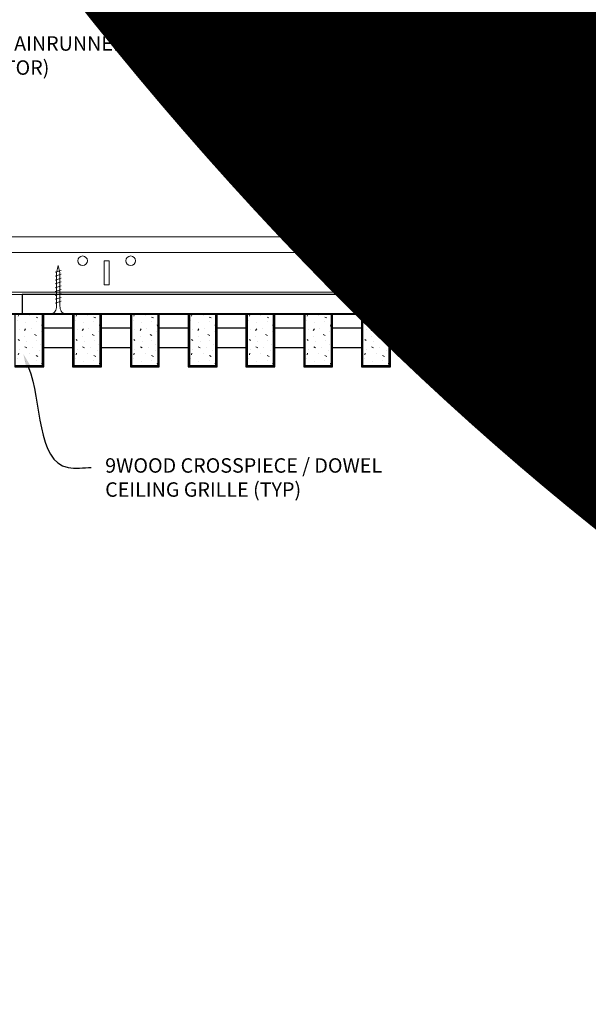
# Model space of a CAD drawing. Units: inches. Extents: x 0 to 3506, y 0 to 1152.
# Drawn here: x 2426 to 2441, y 414 to 440 of the extents above; entities that cross this region are included whole.
import ezdxf
from ezdxf import colors
from ezdxf.entities.mleader import LeaderData, LeaderLine
from ezdxf.enums import TextEntityAlignment as Align
from ezdxf.math import Vec2, Vec3

# ---------------------------------------------------------------- set-up
doc = ezdxf.new("R2010")
doc.units = ezdxf.units.IN
doc.header["$MEASUREMENT"] = 0
for name, color, linetype, lineweight in [('Z-ANNO-NOTE', 7, 'Continuous', 35), ('Z-CLNG-SCRIM', 2, 'Continuous', 50), ('Z-CLNG-SUSP', 3, 'Continuous', 18), ('Z-CLNG-TEES', 3, 'Continuous', 18), ('Z-CLNG-WOOD', 5, 'Continuous', 25), ('Z-CLNG-WOOD-PATT', 2, 'Continuous', 15)]:
    doc.layers.add(name, color=color, linetype=linetype, lineweight=lineweight)
doc.layers.add('Z-ANNO-NPLT', color=252, linetype='Continuous', lineweight=35, plot=False)
doc.styles.add('1-4', font='arial.ttf', dxfattribs={"height": 0.375})
doc.styles.get("Standard").update_dxf_attribs({"font": 'arial.ttf', "height": 0.09375})

msp = doc.modelspace()

# ---------------------------------------------------------------- hatches: boundary and pattern name
at = {"layer": 'Z-CLNG-WOOD-PATT'}
h = msp.add_hatch(dxfattribs=at)
h.set_pattern_fill('STIP2', color=256, style=0)
h.set_pattern_definition([(0, (2126.9981, 425.6355), (0, 1), [0, -1]), (0, (2127.1181, 425.4755), (0, 1), [0, -1]), (0, (2127.0681, 425.2355), (0, 1), [0, -1]), (0, (2127.4181, 425.0055), (0, 1), [0, -1]), (0, (2127.3881, 425.3655), (0, 1), [0, -1]), (0, (2127.6581, 425.6055), (0, 1), [0, -1]), (0, (2127.3081, 425.6755), (0, 1), [0, -1]), (0, (2127.7281, 425.2655), (0, 1), [0, -1]), (0, (2127.6781, 424.9455), (0, 1), [0, -1]), (0, (2126.9381, 424.7955), (0, 1), [0, -1]), (0, (2127.1181, 424.9955), (0, 1), [0, -1]), (0, (2127.2581, 424.8055), (0, 1), [0, -1]), (0, (2127.8681, 425.4455), (0, 1), [0, -1]), (0, (2127.5481, 425.1955), (0, 1), [0, -1]), (0, (2127.4681, 425.5255), (0, 1), [0, -1]), (0, (2127.6381, 425.4355), (0, 1), [0, -1]), (0, (2127.2781, 425.1655), (0, 1), [0, -1]), (0, (2127.5581, 425.7055), (0, 1), [0, -1]), (0, (2127.8681, 425.1155), (0, 1), [0, -1]), (0, (2127.8381, 424.8155), (0, 1), [0, -1]), (75.9638, (2127.0881, 425.33553), (-0.99999806, -3.00000055), [0.041231, -4.081875]), (329.0362, (2127.2581, 425.54553), (-2.99999802, 2.00000248), [0.05831, -5.772642]), (338.1986, (2127.5481, 425.31553), (3.00000027, -0.99999991), [0.053852, -5.331313]), (149.0362, (2127.5581, 424.83553), (2.99999802, -2.00000248), [0.05831, -5.772642]), (53.1301, (2127.2481, 424.96553), (2.00000012, 2.99999992), [0.05, -4.95]), (315, (2127.7781, 425.6855), (1.0000003, -2e-16), [0.056569, -1.357645]), (101.3099, (2127.7081, 425.06553), (-0.99999763, 4.00000075), [0.05099, -5.048029]), (323.1301, (2126.9681, 425.10553), (2.99999992, -2.00000012), [0.05, -4.95]), (315, (2127.0881, 425.7355), (1.0000003, -2e-16), [0.042426, -1.371787])])
h.paths.add_polyline_path([(2426.71875, 432.402781), (2426.1875, 432.402781), (2426.03125, 432.402781), (2426.03125, 431.059031), (2426.71875, 431.059031)])
h = msp.add_hatch(dxfattribs=at)
h.set_pattern_fill('STIP2', color=256, style=0)
h.set_pattern_definition([(0, (2128.4981, 425.6355), (0, 1), [0, -1]), (0, (2128.6181, 425.4755), (0, 1), [0, -1]), (0, (2128.5681, 425.2355), (0, 1), [0, -1]), (0, (2128.9181, 425.0055), (0, 1), [0, -1]), (0, (2128.8881, 425.3655), (0, 1), [0, -1]), (0, (2129.1581, 425.6055), (0, 1), [0, -1]), (0, (2128.8081, 425.6755), (0, 1), [0, -1]), (0, (2129.2281, 425.2655), (0, 1), [0, -1]), (0, (2129.1781, 424.9455), (0, 1), [0, -1]), (0, (2128.4381, 424.7955), (0, 1), [0, -1]), (0, (2128.6181, 424.9955), (0, 1), [0, -1]), (0, (2128.7581, 424.8055), (0, 1), [0, -1]), (0, (2129.3681, 425.4455), (0, 1), [0, -1]), (0, (2129.0481, 425.1955), (0, 1), [0, -1]), (0, (2128.9681, 425.5255), (0, 1), [0, -1]), (0, (2129.1381, 425.4355), (0, 1), [0, -1]), (0, (2128.7781, 425.1655), (0, 1), [0, -1]), (0, (2129.0581, 425.7055), (0, 1), [0, -1]), (0, (2129.3681, 425.1155), (0, 1), [0, -1]), (0, (2129.3381, 424.8155), (0, 1), [0, -1]), (75.9638, (2128.5881, 425.33553), (-0.99999806, -3.00000055), [0.041231, -4.081875]), (329.0362, (2128.7581, 425.54553), (-2.99999802, 2.00000248), [0.05831, -5.772642]), (338.1986, (2129.0481, 425.31553), (3.00000027, -0.99999991), [0.053852, -5.331313]), (149.0362, (2129.0581, 424.83553), (2.99999802, -2.00000248), [0.05831, -5.772642]), (53.1301, (2128.7481, 424.96553), (2.00000012, 2.99999992), [0.05, -4.95]), (315, (2129.2781, 425.6855), (1.0000003, -2e-16), [0.056569, -1.357645]), (101.3099, (2129.2081, 425.06553), (-0.99999763, 4.00000075), [0.05099, -5.048029]), (323.1301, (2128.4681, 425.10553), (2.99999992, -2.00000012), [0.05, -4.95]), (315, (2128.5881, 425.7355), (1.0000003, -2e-16), [0.042426, -1.371787])])
h.paths.add_polyline_path([(2428.21875, 432.402781), (2427.6875, 432.402781), (2427.53125, 432.402781), (2427.53125, 431.059031), (2428.21875, 431.059031)])
h = msp.add_hatch(dxfattribs=at)
h.set_pattern_fill('STIP2', color=256, style=0)
h.set_pattern_definition([(0, (2129.9981, 425.6355), (0, 1), [0, -1]), (0, (2130.1181, 425.4755), (0, 1), [0, -1]), (0, (2130.0681, 425.2355), (0, 1), [0, -1]), (0, (2130.4181, 425.0055), (0, 1), [0, -1]), (0, (2130.3881, 425.3655), (0, 1), [0, -1]), (0, (2130.6581, 425.6055), (0, 1), [0, -1]), (0, (2130.3081, 425.6755), (0, 1), [0, -1]), (0, (2130.7281, 425.2655), (0, 1), [0, -1]), (0, (2130.6781, 424.9455), (0, 1), [0, -1]), (0, (2129.9381, 424.7955), (0, 1), [0, -1]), (0, (2130.1181, 424.9955), (0, 1), [0, -1]), (0, (2130.2581, 424.8055), (0, 1), [0, -1]), (0, (2130.8681, 425.4455), (0, 1), [0, -1]), (0, (2130.5481, 425.1955), (0, 1), [0, -1]), (0, (2130.4681, 425.5255), (0, 1), [0, -1]), (0, (2130.6381, 425.4355), (0, 1), [0, -1]), (0, (2130.2781, 425.1655), (0, 1), [0, -1]), (0, (2130.5581, 425.7055), (0, 1), [0, -1]), (0, (2130.8681, 425.1155), (0, 1), [0, -1]), (0, (2130.8381, 424.8155), (0, 1), [0, -1]), (75.9638, (2130.0881, 425.33553), (-0.99999806, -3.00000055), [0.041231, -4.081875]), (329.0362, (2130.2581, 425.54553), (-2.99999802, 2.00000248), [0.05831, -5.772642]), (338.1986, (2130.5481, 425.31553), (3.00000027, -0.99999991), [0.053852, -5.331313]), (149.0362, (2130.5581, 424.83553), (2.99999802, -2.00000248), [0.05831, -5.772642]), (53.1301, (2130.2481, 424.96553), (2.00000012, 2.99999992), [0.05, -4.95]), (315, (2130.7781, 425.6855), (1.0000003, -2e-16), [0.056569, -1.357645]), (101.3099, (2130.7081, 425.06553), (-0.99999763, 4.00000075), [0.05099, -5.048029]), (323.1301, (2129.9681, 425.10553), (2.99999992, -2.00000012), [0.05, -4.95]), (315, (2130.0881, 425.7355), (1.0000003, -2e-16), [0.042426, -1.371787])])
h.paths.add_polyline_path([(2429.71875, 432.402781), (2429.1875, 432.402781), (2429.03125, 432.402781), (2429.03125, 431.059031), (2429.71875, 431.059031)])
h = msp.add_hatch(dxfattribs=at)
h.set_pattern_fill('STIP2', color=256, style=0)
h.set_pattern_definition([(0, (2131.4981, 425.6355), (0, 1), [0, -1]), (0, (2131.6181, 425.4755), (0, 1), [0, -1]), (0, (2131.5681, 425.2355), (0, 1), [0, -1]), (0, (2131.9181, 425.0055), (0, 1), [0, -1]), (0, (2131.8881, 425.3655), (0, 1), [0, -1]), (0, (2132.1581, 425.6055), (0, 1), [0, -1]), (0, (2131.8081, 425.6755), (0, 1), [0, -1]), (0, (2132.2281, 425.2655), (0, 1), [0, -1]), (0, (2132.1781, 424.9455), (0, 1), [0, -1]), (0, (2131.4381, 424.7955), (0, 1), [0, -1]), (0, (2131.6181, 424.9955), (0, 1), [0, -1]), (0, (2131.7581, 424.8055), (0, 1), [0, -1]), (0, (2132.3681, 425.4455), (0, 1), [0, -1]), (0, (2132.0481, 425.1955), (0, 1), [0, -1]), (0, (2131.9681, 425.5255), (0, 1), [0, -1]), (0, (2132.1381, 425.4355), (0, 1), [0, -1]), (0, (2131.7781, 425.1655), (0, 1), [0, -1]), (0, (2132.0581, 425.7055), (0, 1), [0, -1]), (0, (2132.3681, 425.1155), (0, 1), [0, -1]), (0, (2132.3381, 424.8155), (0, 1), [0, -1]), (75.9638, (2131.5881, 425.33553), (-0.99999806, -3.00000055), [0.041231, -4.081875]), (329.0362, (2131.7581, 425.54553), (-2.99999802, 2.00000248), [0.05831, -5.772642]), (338.1986, (2132.0481, 425.31553), (3.00000027, -0.99999991), [0.053852, -5.331313]), (149.0362, (2132.0581, 424.83553), (2.99999802, -2.00000248), [0.05831, -5.772642]), (53.1301, (2131.7481, 424.96553), (2.00000012, 2.99999992), [0.05, -4.95]), (315, (2132.2781, 425.6855), (1.0000003, -2e-16), [0.056569, -1.357645]), (101.3099, (2132.2081, 425.06553), (-0.99999763, 4.00000075), [0.05099, -5.048029]), (323.1301, (2131.4681, 425.10553), (2.99999992, -2.00000012), [0.05, -4.95]), (315, (2131.5881, 425.7355), (1.0000003, -2e-16), [0.042426, -1.371787])])
h.paths.add_polyline_path([(2431.21875, 432.402781), (2430.6875, 432.402781), (2430.53125, 432.402781), (2430.53125, 431.059031), (2431.21875, 431.059031)])
h = msp.add_hatch(dxfattribs=at)
h.set_pattern_fill('STIP2', color=256, style=0)
h.set_pattern_definition([(0, (2132.9981, 425.6355), (0, 1), [0, -1]), (0, (2133.1181, 425.4755), (0, 1), [0, -1]), (0, (2133.0681, 425.2355), (0, 1), [0, -1]), (0, (2133.4181, 425.0055), (0, 1), [0, -1]), (0, (2133.3881, 425.3655), (0, 1), [0, -1]), (0, (2133.6581, 425.6055), (0, 1), [0, -1]), (0, (2133.3081, 425.6755), (0, 1), [0, -1]), (0, (2133.7281, 425.2655), (0, 1), [0, -1]), (0, (2133.6781, 424.9455), (0, 1), [0, -1]), (0, (2132.9381, 424.7955), (0, 1), [0, -1]), (0, (2133.1181, 424.9955), (0, 1), [0, -1]), (0, (2133.2581, 424.8055), (0, 1), [0, -1]), (0, (2133.8681, 425.4455), (0, 1), [0, -1]), (0, (2133.5481, 425.1955), (0, 1), [0, -1]), (0, (2133.4681, 425.5255), (0, 1), [0, -1]), (0, (2133.6381, 425.4355), (0, 1), [0, -1]), (0, (2133.2781, 425.1655), (0, 1), [0, -1]), (0, (2133.5581, 425.7055), (0, 1), [0, -1]), (0, (2133.8681, 425.1155), (0, 1), [0, -1]), (0, (2133.8381, 424.8155), (0, 1), [0, -1]), (75.9638, (2133.0881, 425.33553), (-0.99999806, -3.00000055), [0.041231, -4.081875]), (329.0362, (2133.2581, 425.54553), (-2.99999802, 2.00000248), [0.05831, -5.772642]), (338.1986, (2133.5481, 425.31553), (3.00000027, -0.99999991), [0.053852, -5.331313]), (149.0362, (2133.5581, 424.83553), (2.99999802, -2.00000248), [0.05831, -5.772642]), (53.1301, (2133.2481, 424.96553), (2.00000012, 2.99999992), [0.05, -4.95]), (315, (2133.7781, 425.6855), (1.0000003, -2e-16), [0.056569, -1.357645]), (101.3099, (2133.7081, 425.06553), (-0.99999763, 4.00000075), [0.05099, -5.048029]), (323.1301, (2132.9681, 425.10553), (2.99999992, -2.00000012), [0.05, -4.95]), (315, (2133.0881, 425.7355), (1.0000003, -2e-16), [0.042426, -1.371787])])
h.paths.add_polyline_path([(2432.71875, 432.402781), (2432.1875, 432.402781), (2432.03125, 432.402781), (2432.03125, 431.059031), (2432.71875, 431.059031)])
h = msp.add_hatch(dxfattribs=at)
h.set_pattern_fill('STIP2', color=256, style=0)
h.set_pattern_definition([(0, (2134.4981, 425.6355), (0, 1), [0, -1]), (0, (2134.6181, 425.4755), (0, 1), [0, -1]), (0, (2134.5681, 425.2355), (0, 1), [0, -1]), (0, (2134.9181, 425.0055), (0, 1), [0, -1]), (0, (2134.8881, 425.3655), (0, 1), [0, -1]), (0, (2135.1581, 425.6055), (0, 1), [0, -1]), (0, (2134.8081, 425.6755), (0, 1), [0, -1]), (0, (2135.2281, 425.2655), (0, 1), [0, -1]), (0, (2135.1781, 424.9455), (0, 1), [0, -1]), (0, (2134.4381, 424.7955), (0, 1), [0, -1]), (0, (2134.6181, 424.9955), (0, 1), [0, -1]), (0, (2134.7581, 424.8055), (0, 1), [0, -1]), (0, (2135.3681, 425.4455), (0, 1), [0, -1]), (0, (2135.0481, 425.1955), (0, 1), [0, -1]), (0, (2134.9681, 425.5255), (0, 1), [0, -1]), (0, (2135.1381, 425.4355), (0, 1), [0, -1]), (0, (2134.7781, 425.1655), (0, 1), [0, -1]), (0, (2135.0581, 425.7055), (0, 1), [0, -1]), (0, (2135.3681, 425.1155), (0, 1), [0, -1]), (0, (2135.3381, 424.8155), (0, 1), [0, -1]), (75.9638, (2134.5881, 425.33553), (-0.99999806, -3.00000055), [0.041231, -4.081875]), (329.0362, (2134.7581, 425.54553), (-2.99999802, 2.00000248), [0.05831, -5.772642]), (338.1986, (2135.0481, 425.31553), (3.00000027, -0.99999991), [0.053852, -5.331313]), (149.0362, (2135.0581, 424.83553), (2.99999802, -2.00000248), [0.05831, -5.772642]), (53.1301, (2134.7481, 424.96553), (2.00000012, 2.99999992), [0.05, -4.95]), (315, (2135.2781, 425.6855), (1.0000003, -2e-16), [0.056569, -1.357645]), (101.3099, (2135.2081, 425.06553), (-0.99999763, 4.00000075), [0.05099, -5.048029]), (323.1301, (2134.4681, 425.10553), (2.99999992, -2.00000012), [0.05, -4.95]), (315, (2134.5881, 425.7355), (1.0000003, -2e-16), [0.042426, -1.371787])])
h.paths.add_polyline_path([(2434.21875, 432.402781), (2433.6875, 432.402781), (2433.53125, 432.402781), (2433.53125, 431.059031), (2434.21875, 431.059031)])
h = msp.add_hatch(dxfattribs=at)
h.set_pattern_fill('STIP2', color=256, style=0)
h.set_pattern_definition([(0, (2135.9981, 425.6355), (0, 1), [0, -1]), (0, (2136.1181, 425.4755), (0, 1), [0, -1]), (0, (2136.0681, 425.2355), (0, 1), [0, -1]), (0, (2136.4181, 425.0055), (0, 1), [0, -1]), (0, (2136.3881, 425.3655), (0, 1), [0, -1]), (0, (2136.6581, 425.6055), (0, 1), [0, -1]), (0, (2136.3081, 425.6755), (0, 1), [0, -1]), (0, (2136.7281, 425.2655), (0, 1), [0, -1]), (0, (2136.6781, 424.9455), (0, 1), [0, -1]), (0, (2135.9381, 424.7955), (0, 1), [0, -1]), (0, (2136.1181, 424.9955), (0, 1), [0, -1]), (0, (2136.2581, 424.8055), (0, 1), [0, -1]), (0, (2136.8681, 425.4455), (0, 1), [0, -1]), (0, (2136.5481, 425.1955), (0, 1), [0, -1]), (0, (2136.4681, 425.5255), (0, 1), [0, -1]), (0, (2136.6381, 425.4355), (0, 1), [0, -1]), (0, (2136.2781, 425.1655), (0, 1), [0, -1]), (0, (2136.5581, 425.7055), (0, 1), [0, -1]), (0, (2136.8681, 425.1155), (0, 1), [0, -1]), (0, (2136.8381, 424.8155), (0, 1), [0, -1]), (75.9638, (2136.0881, 425.33553), (-0.99999806, -3.00000055), [0.041231, -4.081875]), (329.0362, (2136.2581, 425.54553), (-2.99999802, 2.00000248), [0.05831, -5.772642]), (338.1986, (2136.5481, 425.31553), (3.00000027, -0.99999991), [0.053852, -5.331313]), (149.0362, (2136.5581, 424.83553), (2.99999802, -2.00000248), [0.05831, -5.772642]), (53.1301, (2136.2481, 424.96553), (2.00000012, 2.99999992), [0.05, -4.95]), (315, (2136.7781, 425.6855), (1.0000003, -2e-16), [0.056569, -1.357645]), (101.3099, (2136.7081, 425.06553), (-0.99999763, 4.00000075), [0.05099, -5.048029]), (323.1301, (2135.9681, 425.10553), (2.99999992, -2.00000012), [0.05, -4.95]), (315, (2136.0881, 425.7355), (1.0000003, -2e-16), [0.042426, -1.371787])])
h.paths.add_polyline_path([(2435.71875, 432.402781), (2435.1875, 432.402781), (2435.03125, 432.402781), (2435.03125, 431.059031), (2435.71875, 431.059031)])
h = msp.add_hatch(dxfattribs=at)
h.set_pattern_fill('STIP2', color=256, style=0)
h.set_pattern_definition([(0, (2137.4981, 425.6355), (0, 1), [0, -1]), (0, (2137.6181, 425.4755), (0, 1), [0, -1]), (0, (2137.5681, 425.2355), (0, 1), [0, -1]), (0, (2137.9181, 425.0055), (0, 1), [0, -1]), (0, (2137.8881, 425.3655), (0, 1), [0, -1]), (0, (2138.1581, 425.6055), (0, 1), [0, -1]), (0, (2137.8081, 425.6755), (0, 1), [0, -1]), (0, (2138.2281, 425.2655), (0, 1), [0, -1]), (0, (2138.1781, 424.9455), (0, 1), [0, -1]), (0, (2137.4381, 424.7955), (0, 1), [0, -1]), (0, (2137.6181, 424.9955), (0, 1), [0, -1]), (0, (2137.7581, 424.8055), (0, 1), [0, -1]), (0, (2138.3681, 425.4455), (0, 1), [0, -1]), (0, (2138.0481, 425.1955), (0, 1), [0, -1]), (0, (2137.9681, 425.5255), (0, 1), [0, -1]), (0, (2138.1381, 425.4355), (0, 1), [0, -1]), (0, (2137.7781, 425.1655), (0, 1), [0, -1]), (0, (2138.0581, 425.7055), (0, 1), [0, -1]), (0, (2138.3681, 425.1155), (0, 1), [0, -1]), (0, (2138.3381, 424.8155), (0, 1), [0, -1]), (75.9638, (2137.5881, 425.33553), (-0.99999806, -3.00000055), [0.041231, -4.081875]), (329.0362, (2137.7581, 425.54553), (-2.99999802, 2.00000248), [0.05831, -5.772642]), (338.1986, (2138.0481, 425.31553), (3.00000027, -0.99999991), [0.053852, -5.331313]), (149.0362, (2138.0581, 424.83553), (2.99999802, -2.00000248), [0.05831, -5.772642]), (53.1301, (2137.7481, 424.96553), (2.00000012, 2.99999992), [0.05, -4.95]), (315, (2138.2781, 425.6855), (1.0000003, -2e-16), [0.056569, -1.357645]), (101.3099, (2138.2081, 425.06553), (-0.99999763, 4.00000075), [0.05099, -5.048029]), (323.1301, (2137.4681, 425.10553), (2.99999992, -2.00000012), [0.05, -4.95]), (315, (2137.5881, 425.7355), (1.0000003, -2e-16), [0.042426, -1.371787])])
h.paths.add_polyline_path([(2437.21875, 432.402781), (2436.6875, 432.402781), (2436.53125, 432.402781), (2436.53125, 431.059031), (2437.21875, 431.059031)])

# ---------------------------------------------------------------- linework, layer by layer
at = {"layer": 'Z-CLNG-SCRIM', "lineweight": 40}
msp.add_line((2414, 432.402781), (2438.0625, 432.402781), dxfattribs=at)
at = {"layer": 'Z-CLNG-SUSP'}
for p, q in [((2427.2, 433.527781), (2427.05, 433.477781)), ((2427.2, 433.427781), (2427.05, 433.377781)), ((2437.73125, 433.527781), (2437.58125, 433.477781)), ((2437.73125, 433.427781), (2437.58125, 433.377781)), ((2427.2, 433.327781), (2427.05, 433.277781)), ((2427.2, 433.227781), (2427.05, 433.177781)), ((2427.2, 433.127781), (2427.05, 433.077781)), ((2437.73125, 433.327781), (2437.58125, 433.277781)), ((2437.73125, 433.227781), (2437.58125, 433.177781)), ((2437.73125, 433.127781), (2437.58125, 433.077781)), ((2427.2, 433.027781), (2427.05, 432.977781)), ((2427.2, 432.927781), (2427.05, 432.877781)), ((2437.73125, 433.027781), (2437.58125, 432.977781)), ((2437.73125, 432.927781), (2437.58125, 432.877781)), ((2427.2, 432.827781), (2427.05, 432.777781)), ((2427.2, 432.727781), (2427.05, 432.677781)), ((2437.73125, 432.827781), (2437.58125, 432.777781)), ((2437.73125, 432.727781), (2437.58125, 432.677781))]:
    msp.add_line(p, q, dxfattribs=at)
for points in [[(2427.08, 432.602781), (2427.08, 433.465281), (2427.125, 433.652781), (2427.17, 433.465281), (2427.17, 432.602781)], [(2437.61125, 432.602781), (2437.61125, 433.465281), (2437.65625, 433.652781), (2437.70125, 433.465281), (2437.70125, 432.602781)], [(2427.2875, 432.412781), (2427.2875, 432.402781), (2426.9625, 432.402781), (2426.9625, 432.412781)], [(2437.81875, 432.412781), (2437.81875, 432.402781), (2437.49375, 432.402781), (2437.49375, 432.412781)]]:
    msp.add_lwpolyline(points, dxfattribs=at)
at = {"layer": 'Z-CLNG-SUSP', "extrusion": (0, 0, -1)}
for centre in [(2426.9625, 432.602781), (2437.49375, 432.602781)]:
    msp.add_ellipse(centre, major_axis=(0, -0.19), ratio=0.618421053, start_param=4.71238898, end_param=6.283185307, dxfattribs=at)
at = {"layer": 'Z-CLNG-SUSP'}
for centre in [(2427.2875, 432.602781), (2437.81875, 432.602781)]:
    msp.add_ellipse(centre, major_axis=(0, -0.19), ratio=0.618421053, start_param=4.71238898, end_param=6.283185307, dxfattribs=at)
at = {"layer": 'Z-CLNG-TEES'}
for p, q in [((2417.060589, 434.402781), (2440.383289, 434.402781)), ((2440.383289, 434.402781), (2440.383289, 433.777781)), ((2417.060589, 433.996531), (2440.383289, 433.996531)), ((2440.383289, 432.902781), (2440.383289, 433.152781)), ((2413.383289, 432.902781), (2440.383289, 432.902781)), ((2413.406037, 432.965281), (2440.383289, 432.965281))]:
    msp.add_line(p, q, dxfattribs=at)
for points in [[(2428.320789, 433.152781), (2428.445789, 433.152781), (2428.445789, 433.777781), (2428.320789, 433.777781)], [(2434.320789, 433.152781), (2434.445789, 433.152781), (2434.445789, 433.777781), (2434.320789, 433.777781)]]:
    msp.add_lwpolyline(points, close=True, dxfattribs=at)
msp.add_lwpolyline([(2440.383289, 433.777781), (2440.320789, 433.777781), (2440.320789, 433.152781), (2440.383289, 433.152781)], dxfattribs=at)
for centre in [(2427.758289, 433.777781), (2429.008289, 433.777781), (2433.758289, 433.777781), (2435.008289, 433.777781), (2439.758289, 433.777781)]:
    msp.add_circle(centre, 0.125, dxfattribs=at)
at = {"layer": 'Z-CLNG-WOOD'}
for p, q in [((2426.71875, 431.059031), (2426.71875, 432.402781)), ((2427.53125, 432.402781), (2427.53125, 431.059031)), ((2428.21875, 431.059031), (2428.21875, 432.402781)), ((2429.03125, 432.402781), (2429.03125, 431.059031)), ((2429.71875, 431.059031), (2429.71875, 432.402781)), ((2430.53125, 432.402781), (2430.53125, 431.059031)), ((2431.21875, 431.059031), (2431.21875, 432.402781)), ((2432.03125, 432.402781), (2432.03125, 431.059031)), ((2432.71875, 431.059031), (2432.71875, 432.402781)), ((2433.53125, 432.402781), (2433.53125, 431.059031)), ((2434.21875, 431.059031), (2434.21875, 432.402781)), ((2435.03125, 432.402781), (2435.03125, 431.059031)), ((2435.71875, 431.059031), (2435.71875, 432.402781)), ((2436.53125, 432.402781), (2436.53125, 431.059031)), ((2437.21875, 431.059031), (2437.21875, 432.402781)), ((2426, 431.059031), (2426.75, 431.059031)), ((2427.5, 431.059031), (2428.25, 431.059031)), ((2429, 431.059031), (2429.75, 431.059031)), ((2430.5, 431.059031), (2431.25, 431.059031)), ((2432, 431.059031), (2432.75, 431.059031)), ((2433.5, 431.059031), (2434.25, 431.059031)), ((2435, 431.059031), (2435.75, 431.059031)), ((2436.5, 431.059031), (2437.25, 431.059031))]:
    msp.add_line(p, q, dxfattribs=at)
for points in [[(2426.1875, 432.402781), (2438.0625, 432.402781), (2438.0625, 432.902781), (2426.1875, 432.902781)], [(2426.75, 431.027781), (2426.75, 432.402781), (2426, 432.402781), (2426, 431.027781)], [(2428.25, 431.027781), (2428.25, 432.402781), (2427.5, 432.402781), (2427.5, 431.027781)], [(2429.75, 431.027781), (2429.75, 432.402781), (2429, 432.402781), (2429, 431.027781)], [(2431.25, 431.027781), (2431.25, 432.402781), (2430.5, 432.402781), (2430.5, 431.027781)], [(2432.75, 431.027781), (2432.75, 432.402781), (2432, 432.402781), (2432, 431.027781)], [(2434.25, 431.027781), (2434.25, 432.402781), (2433.5, 432.402781), (2433.5, 431.027781)], [(2435.75, 431.027781), (2435.75, 432.402781), (2435, 432.402781), (2435, 431.027781)], [(2437.25, 431.027781), (2437.25, 432.402781), (2436.5, 432.402781), (2436.5, 431.027781)]]:
    msp.add_lwpolyline(points, close=True, dxfattribs=at)
for points in [[(2427.5, 432.027781), (2426.75, 432.027781)], [(2429, 432.027781), (2428.25, 432.027781)], [(2430.5, 432.027781), (2429.75, 432.027781)], [(2432, 432.027781), (2431.25, 432.027781)], [(2433.5, 432.027781), (2432.75, 432.027781)], [(2435, 432.027781), (2434.25, 432.027781)], [(2436.5, 432.027781), (2435.75, 432.027781)], [(2437.25, 431.527781), (2438.0625, 431.527781), (2438.0625, 432.027781), (2437.25, 432.027781)], [(2426.75, 431.527781), (2427.5, 431.527781)], [(2428.25, 431.527781), (2429, 431.527781)], [(2429.75, 431.527781), (2430.5, 431.527781)], [(2431.25, 431.527781), (2432, 431.527781)], [(2432.75, 431.527781), (2433.5, 431.527781)], [(2434.25, 431.527781), (2435, 431.527781)], [(2435.75, 431.527781), (2436.5, 431.527781)]]:
    msp.add_lwpolyline(points, dxfattribs=at)

# ---------------------------------------------------------------- texts
at = {"layer": 'Z-ANNO-NPLT'}
msp.add_text('3/4" THICK MEMBERS', height=132, rotation=32.8258798, dxfattribs=at).set_placement((1799.121241, 125.615812), align=Align.TOP_LEFT)

# ---------------------------------------------------------------- leaders
at = {"layer": 'Z-ANNO-NOTE'}
ml = msp.add_multileader_mtext('Standard', dxfattribs=at)
ml.set_content('15/16" HD T-BAR MAINRUNNER\\P(BY SUBCONTRACTOR)', color=256, style='1-4')
ml.set_leader_properties()
ml.build(insert=Vec2(0, 0))
ml.multileader.update_dxf_attribs({"leader_type": 2, "text_right_attachment_type": 3, "dogleg_length": 0.36, "arrow_head_size": 0.375, "scale": 4})
ctx = ml.context
ctx.base_point, ctx.scale, ctx.char_height, ctx.arrow_head_size, ctx.landing_gap_size, ctx.plane_origin = Vec3(2421.102352, 439.364584), 4, 0.375, 0.375, 0.36, Vec3(2417.02585, 436.698523)
ctx.right_attachment = 3
notes = []
notes.append((ctx, [(0, (1, 1, 0), (2419.662352, 439.364584), (1, 0), 1.44, [(0, [(2419.011494, 433.781802), (2420.502193, 439.364584)], 0, [])])]))
ctx.mtext.insert, ctx.mtext.flow_direction = Vec3(2421.462352, 439.607208), 5
ml = msp.add_multileader_mtext('Standard', dxfattribs=at)
ml.set_content('9WOOD CROSSPIECE / DOWEL \\PCEILING GRILLE (TYP) ', color=256, style='1-4')
ml.set_leader_properties()
ml.build(insert=Vec2(0, 0))
ml.multileader.update_dxf_attribs({"leader_type": 2, "text_right_attachment_type": 3, "dogleg_length": 0.36, "arrow_head_size": 0.375, "scale": 4})
ctx = ml.context
ctx.base_point, ctx.scale, ctx.char_height, ctx.arrow_head_size, ctx.landing_gap_size, ctx.plane_origin = Vec3(2427.984782, 428.407136), 4, 0.375, 0.375, 0.36, Vec3(2423.90828, 425.741075)
ctx.right_attachment = 3
notes.append((ctx, [(0, (1, 1, 0), (2426.544782, 428.407136), (1, 0), 1.44, [(0, [(2426.219173, 431.358726), (2427.384623, 428.407136)], 0, [])])]))
ctx.mtext.insert, ctx.mtext.flow_direction = Vec3(2428.344782, 428.64976), 5
for ctx, leaders in notes:
    for number, flags, end, landing, length, lines in leaders:
        leader = LeaderData()
        leader.index, (leader.has_last_leader_line, leader.has_dogleg_vector, leader.attachment_direction) = number, flags
        leader.last_leader_point, leader.dogleg_vector, leader.dogleg_length = Vec3(end), Vec3(landing), length
        for number, points, colour, breaks in lines:
            line = LeaderLine()
            line.index, line.vertices, line.color, line.breaks = number, Vec3.list(points), colors.encode_raw_color(colour), breaks
            leader.lines.append(line)
        ctx.leaders.append(leader)

doc.saveas('drawing.dxf')
